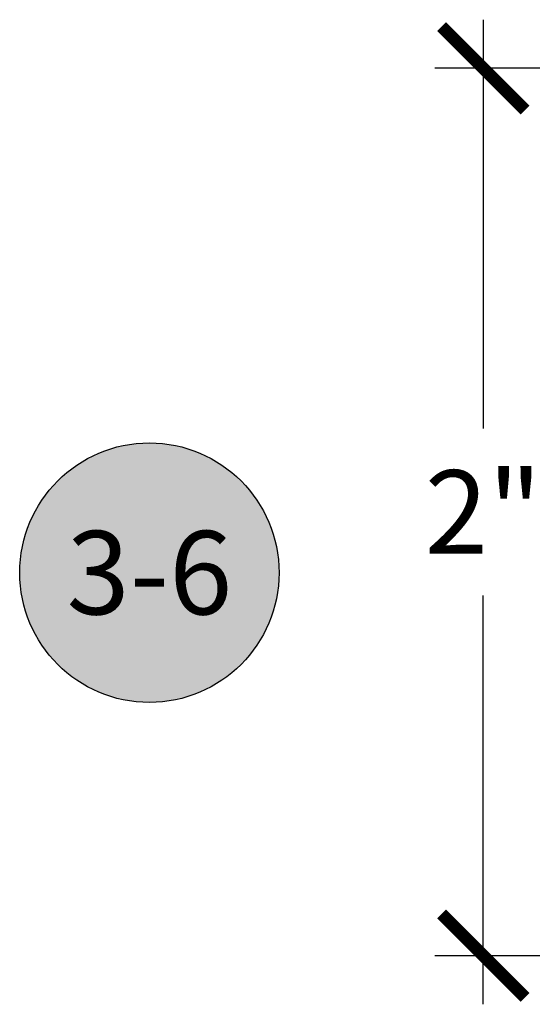
# Model space of a CAD drawing. Units: inches. Extents: x 0 to 108, y 0 to 43.
# Drawn here: x 16 to 17, y 13 to 16 of the extents above; entities that cross this region are included whole.
import ezdxf
from ezdxf.enums import TextEntityAlignment as Align

# ---------------------------------------------------------------- set-up
doc = ezdxf.new("R2010")
doc.units = ezdxf.units.IN
doc.header["$LTSCALE"] = 0.5
doc.header["$MEASUREMENT"] = 0
for name, color, linetype in [('Arcadia-Dim', 4, 'Continuous'), ('Arcadia-Symb', 7, 'Continuous'), ('Arcadia-Symb-Text', 3, 'Continuous'), ('Arcadia-Text', 3, 'Continuous')]:
    doc.layers.add(name, color=color, linetype=linetype)
doc.styles.get("Standard").update_dxf_attribs({"font": 'ARIALN.TTF'})
doc.dimstyles.new('Arcadia-2', dxfattribs={"dimscale": 2, "dimtxt": 0.0938, "dimasz": 0.0938, "dimexe": 0.0546, "dimexo": 0.0469, "dimgap": 0.0469, "dimtad": 0, "dimtih": 1, "dimdec": 4, "dimrnd": 0.0625, "dimzin": 3, "dimdsep": 46, "dimlunit": 4, "dimtxsty": 'Standard', "dimblk": 'ARCHTICK', "dimcen": 0.0469, "dimdle": 0.0546, "dimclrd": 256, "dimclre": 256, "dimclrt": 256, "dimadec": 0, "dimazin": 0, "dimtfac": 0.75, "dimtix": 1, "dimtmove": 2, "dimatfit": 3, "dimfxl": 1, "dimtolj": 1, "dimtzin": 3, "dimlwd": -3, "dimlwe": -3, "dimarcsym": 0})

# ---------------------------------------------------------------- blocks, each defined once
blk = doc.blocks.new('_ArchTick')
at = {"color": 0, "linetype": 'ByBlock', "lineweight": -3, "const_width": 0.15}
blk.add_lwpolyline([(-0.5, -0.5), (0.5, 0.5)], dxfattribs=at)
blk = doc.blocks.new('*D80')
at = {"layer": 'Arcadia-Dim', "lineweight": -3}
for p, q in [((16.61028070802141, 15.57887571398033), (16.61028070802141, 14.66062611575394)), ((16.89234525342148, 15.46967571398034), (16.50108070802141, 15.46967571398034)), ((16.61028070802141, 13.36640871398036), (16.61028070802141, 14.28465831220687)), ((16.90148070802148, 13.47560871398036), (16.50108070802141, 13.47560871398036))]:
    blk.add_line(p, q, dxfattribs=at)
at = {"layer": 'Defpoints', "color": 0, "lineweight": -3}
for p in [(16.98614525342148, 15.46967571398034), (16.61028070802141, 13.47560871398036), (16.99528070802148, 13.47560871398036)]:
    blk.add_point(p, dxfattribs=at)
at = {"layer": 'Arcadia-Dim', "lineweight": -3, "xscale": 0.1876, "yscale": 0.1876, "zscale": 0.1876}
for p, rotation in [((16.61028070802141, 15.46967571398034), 90), ((16.61028070802141, 13.47560871398036), 270)]:
    blk.add_blockref('_ArchTick', p, dxfattribs=dict(at, rotation=rotation))
at = {"layer": 'Arcadia-Dim', "insert": (16.6102807080214, 14.47264221398041), "char_height": 0.1876, "attachment_point": 5}
blk.add_mtext('\\A1;2"', dxfattribs=at)
blk = doc.blocks.new('Keynote')
at = {"layer": 'Arcadia-Symb', "lineweight": -3}
h = blk.add_hatch(color=8, dxfattribs=at)
h.dxf.hatch_style = 1
edge = h.paths.add_edge_path()
edge.add_arc((0, 0), 0.1458, 0, 360)
at = {"layer": 'Defpoints', "lineweight": -3}
blk.add_circle((0, 0), 0.1458, dxfattribs=at)
at = {"layer": 'Arcadia-Symb-Text'}
blk.add_attdef('KEYNOTE_BUBBLE', text='', height=0.09375, dxfattribs=at).set_placement((0, 0), align=Align.MIDDLE_CENTER)

msp = doc.modelspace()

# ---------------------------------------------------------------- block references
at = {"layer": 'Arcadia-Text', "lineweight": -3, "xscale": 2, "yscale": 2, "zscale": 2}
msp.add_blockref('Keynote', (15.85941595789242, 14.33629243983398), dxfattribs=at).add_auto_attribs({'KEYNOTE_BUBBLE': '3-6'})

# ---------------------------------------------------------------- dimensions: what is measured, and where the dimension line sits
at = {"layer": 'Arcadia-Dim'}
dim = msp.add_linear_dim(base=(16.61028070802141, 13.47560871398036), p1=(16.98614525342148, 15.46967571398034), p2=(16.99528070802148, 13.47560871398036), angle=90, dimstyle='Arcadia-2', dxfattribs=at)
dim.commit()
dim.dimension.update_dxf_attribs({"geometry": '*D80', "text_midpoint": (16.6102807080214, 14.47264221398041), "dimtype": 160})

doc.saveas('drawing.dxf')
